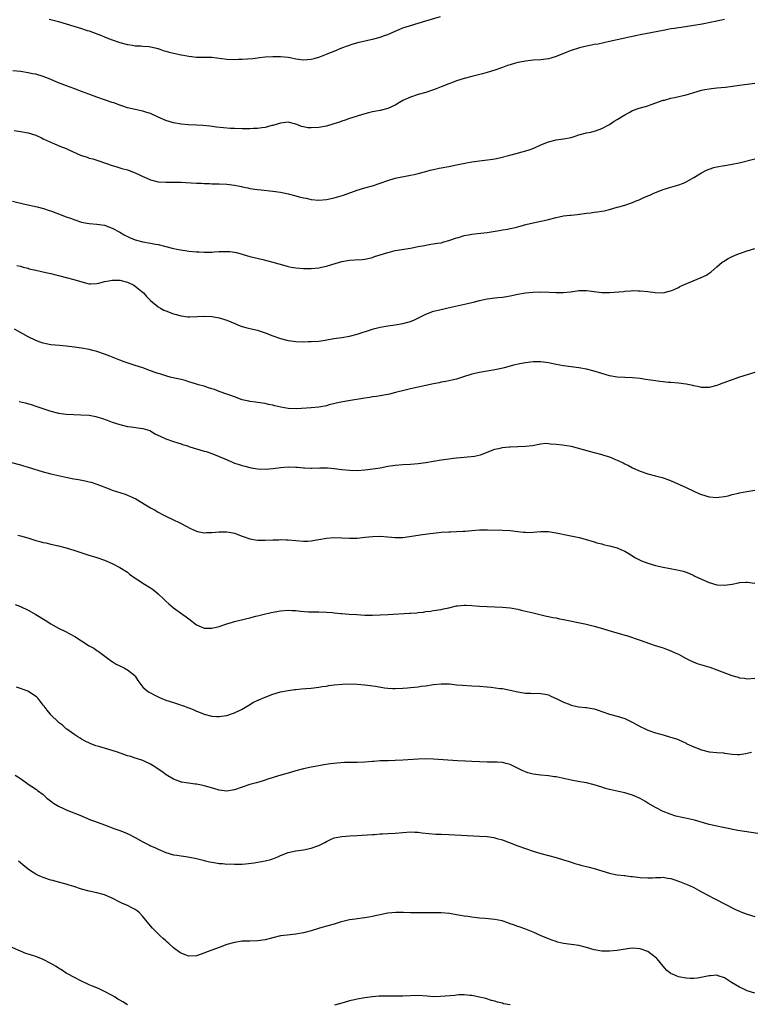
# Model space of a CAD drawing. Units: inches. Extents: x 2517000 to 2520000, y 1542000 to 1545000.
# Drawn here: x 2518843 to 2519034, y 1543003 to 1543260 of the extents above; entities that cross this region are included whole.
import ezdxf

# ---------------------------------------------------------------- set-up
doc = ezdxf.new("R2010")
doc.units = ezdxf.units.IN
doc.header["$MEASUREMENT"] = 0
doc.layers.add('LD25171542_10ft', color=253, linetype='Continuous')

msp = doc.modelspace()

# ---------------------------------------------------------------- linework, layer by layer
at = {"layer": 'LD25171542_10ft'}
for points, elevation in [([(2518850.51, 1543260.51), (2518853, 1543259.87), (2518855, 1543259.31), (2518859, 1543258.05), (2518860.43, 1543257.57), (2518861, 1543257.4), (2518862.09, 1543257), (2518862.77, 1543256.77), (2518863, 1543256.66), (2518864.21, 1543256.21), (2518865, 1543255.83), (2518865.61, 1543255.61), (2518867, 1543255.05), (2518869, 1543254.39), (2518871, 1543253.86), (2518872.32, 1543253.68), (2518873, 1543253.56), (2518874.47, 1543253.53), (2518875, 1543253.47), (2518876.66, 1543253.34), (2518877, 1543253.29), (2518878.26, 1543253), (2518878.85, 1543252.85), (2518879, 1543252.82), (2518880.34, 1543252.34), (2518881, 1543252.17), (2518881.89, 1543251.89), (2518883, 1543251.6), (2518885, 1543251.17), (2518885.15, 1543251.15), (2518887, 1543250.82), (2518889, 1543250.6), (2518891.43, 1543250.57), (2518893, 1543250.54), (2518897, 1543250.05), (2518899, 1543249.98), (2518899.97, 1543250.03), (2518901, 1543250.05), (2518903.75, 1543250.25), (2518905, 1543250.43), (2518905.54, 1543250.46), (2518907, 1543250.62), (2518909, 1543250.73), (2518911, 1543250.76), (2518913, 1543250.56), (2518913.54, 1543250.46), (2518915, 1543250.15), (2518917, 1543249.9), (2518918.03, 1543249.97), (2518919, 1543250.08), (2518919.76, 1543250.24), (2518921.31, 1543250.69), (2518923, 1543251.34), (2518923.61, 1543251.61), (2518925, 1543252.15), (2518927.06, 1543253), (2518928.47, 1543253.53), (2518929.96, 1543254.04), (2518931.53, 1543254.47), (2518935.35, 1543255.35), (2518937, 1543255.81), (2518938.21, 1543256.21), (2518939, 1543256.49), (2518941, 1543257.33), (2518942.16, 1543257.84), (2518943, 1543258.18), (2518943.6, 1543258.4), (2518945, 1543258.86), (2518949, 1543260.03), (2518952.79, 1543261.21)], 7080), ([(2519027, 1543260.39), (2519026.22, 1543260.22), (2519025, 1543260), (2519023.69, 1543259.69), (2519021.19, 1543259.19), (2519019, 1543258.83), (2519015.69, 1543258.31), (2519015, 1543258.23), (2519013.95, 1543258.05), (2519013, 1543257.92), (2519012.23, 1543257.77), (2519011, 1543257.56), (2519005, 1543256.38), (2519004.2, 1543256.2), (2519003, 1543255.98), (2519001.67, 1543255.67), (2519001, 1543255.55), (2518999, 1543255.11), (2518997, 1543254.65), (2518994, 1543254), (2518993, 1543253.83), (2518992.31, 1543253.69), (2518991, 1543253.44), (2518989.14, 1543253), (2518987, 1543252.28), (2518983.66, 1543251), (2518983, 1543250.73), (2518981.67, 1543250.33), (2518981, 1543250.14), (2518979, 1543249.89), (2518977, 1543249.76), (2518976.34, 1543249.66), (2518975, 1543249.53), (2518974.58, 1543249.42), (2518973, 1543249.15), (2518972.45, 1543249), (2518971, 1543248.57), (2518970.35, 1543248.35), (2518969, 1543247.85), (2518967, 1543247.15), (2518965, 1543246.53), (2518963.8, 1543246.2), (2518961, 1543245.54), (2518958.98, 1543244.98), (2518957, 1543244.34), (2518955.95, 1543243.95), (2518955, 1543243.59), (2518953, 1543242.77), (2518951.69, 1543242.31), (2518951, 1543241.99), (2518950.22, 1543241.78), (2518949, 1543241.33), (2518947, 1543240.78), (2518945, 1543240.14), (2518943, 1543239.23), (2518942.56, 1543239), (2518941, 1543238.06), (2518939, 1543237.13), (2518937, 1543236.62), (2518935, 1543236.25), (2518934.03, 1543236.03), (2518933, 1543235.77), (2518931.25, 1543235.25), (2518929.4, 1543234.6), (2518929, 1543234.51), (2518927.9, 1543234.1), (2518927, 1543233.83), (2518926.4, 1543233.6), (2518924.89, 1543233.11), (2518923, 1543232.54), (2518922.46, 1543232.46), (2518921, 1543232.15), (2518919, 1543232.07), (2518918.12, 1543232.12), (2518917, 1543232.38), (2518916.46, 1543232.46), (2518915.26, 1543233), (2518915, 1543233.1), (2518913, 1543233.55), (2518911, 1543233.36), (2518909, 1543232.75), (2518908.69, 1543232.69), (2518907, 1543232.21), (2518906.13, 1543232.13), (2518905, 1543231.93), (2518903.93, 1543231.93), (2518903, 1543231.86), (2518901.88, 1543231.88), (2518901, 1543231.87), (2518899, 1543231.92), (2518897.96, 1543231.96), (2518896.06, 1543232.06), (2518894.25, 1543232.25), (2518892.5, 1543232.5), (2518890.71, 1543232.71), (2518889, 1543232.81), (2518886.89, 1543232.89), (2518885, 1543233.06), (2518883, 1543233.44), (2518881, 1543234.05), (2518879, 1543234.92), (2518877, 1543235.82), (2518876.09, 1543236.09), (2518875, 1543236.47), (2518874.54, 1543236.54), (2518873, 1543236.85), (2518871, 1543237.3), (2518869.78, 1543237.78), (2518869, 1543238.02), (2518867.41, 1543238.59), (2518867, 1543238.76), (2518863, 1543240.09), (2518862.33, 1543240.33), (2518860.87, 1543240.87), (2518859, 1543241.6), (2518857, 1543242.34), (2518855.03, 1543243.03), (2518853, 1543243.83), (2518850.37, 1543245), (2518849, 1543245.53), (2518847, 1543246.08), (2518846.2, 1543246.2), (2518845, 1543246.48), (2518843, 1543246.79), (2518841, 1543247.01)], 7090), ([(2518841.39, 1543231.39), (2518843, 1543231.14), (2518845, 1543230.78), (2518847, 1543230.19), (2518848.53, 1543229.47), (2518849, 1543229.26), (2518850.49, 1543228.49), (2518851.9, 1543227.9), (2518853.35, 1543227.35), (2518855, 1543226.66), (2518855.65, 1543226.35), (2518858.68, 1543225), (2518859, 1543224.87), (2518860.42, 1543224.42), (2518861, 1543224.22), (2518861.95, 1543223.96), (2518863.47, 1543223.47), (2518867, 1543222.28), (2518867.98, 1543222.02), (2518869.51, 1543221.51), (2518871, 1543221.12), (2518872.54, 1543220.54), (2518873, 1543220.34), (2518873.94, 1543219.94), (2518875, 1543219.38), (2518875.28, 1543219.28), (2518877, 1543218.52), (2518879, 1543218.01), (2518881, 1543217.89), (2518882.1, 1543217.89), (2518883, 1543217.95), (2518884.13, 1543217.87), (2518885, 1543217.9), (2518886.22, 1543217.78), (2518889, 1543217.65), (2518890.37, 1543217.63), (2518891, 1543217.59), (2518892.45, 1543217.55), (2518893, 1543217.5), (2518894.53, 1543217.47), (2518895, 1543217.43), (2518897, 1543217.37), (2518899, 1543217.15), (2518900.79, 1543216.79), (2518901, 1543216.73), (2518902.43, 1543216.43), (2518903, 1543216.28), (2518905, 1543215.99), (2518905.92, 1543215.92), (2518909, 1543215.6), (2518911, 1543215.27), (2518913, 1543214.85), (2518915, 1543214.37), (2518915.88, 1543214.12), (2518917, 1543213.84), (2518917.71, 1543213.71), (2518919, 1543213.39), (2518921, 1543213.21), (2518923, 1543213.4), (2518925, 1543213.82), (2518927.45, 1543214.55), (2518931, 1543215.81), (2518933, 1543216.41), (2518935, 1543216.94), (2518937, 1543217.62), (2518939, 1543218.36), (2518941, 1543218.93), (2518945, 1543219.7), (2518945.93, 1543219.93), (2518947, 1543220.15), (2518948.59, 1543220.59), (2518949, 1543220.69), (2518950.15, 1543221), (2518951, 1543221.25), (2518952.45, 1543221.55), (2518953, 1543221.68), (2518955, 1543222.02), (2518957, 1543222.4), (2518959.13, 1543222.87), (2518961, 1543223.23), (2518963, 1543223.5), (2518965.83, 1543223.83), (2518967, 1543224.02), (2518968.26, 1543224.26), (2518970.96, 1543224.96), (2518972.58, 1543225.42), (2518974.19, 1543225.81), (2518975.74, 1543226.26), (2518977.18, 1543226.82), (2518979, 1543227.67), (2518981, 1543228.48), (2518983, 1543228.94), (2518985, 1543229.19), (2518987, 1543229.61), (2518988.04, 1543229.96), (2518989, 1543230.25), (2518991, 1543230.79), (2518992.13, 1543231), (2518993, 1543231.21), (2518993.34, 1543231.34), (2518995, 1543231.89), (2518997, 1543232.98), (2518998.2, 1543233.8), (2518999, 1543234.25), (2518999.44, 1543234.56), (2519000.14, 1543235), (2519001, 1543235.51), (2519002.12, 1543236.12), (2519003, 1543236.62), (2519004.75, 1543237.25), (2519007, 1543237.88), (2519007.84, 1543238.16), (2519011, 1543239.29), (2519011.36, 1543239.36), (2519013, 1543239.81), (2519014.01, 1543240.01), (2519017, 1543240.74), (2519017.91, 1543241), (2519019, 1543241.37), (2519021, 1543241.97), (2519021.86, 1543242.14), (2519023, 1543242.31), (2519023.61, 1543242.39), (2519025, 1543242.51), (2519027.26, 1543242.74), (2519031, 1543243.26), (2519033, 1543243.51), (2519035, 1543243.79)], 7100), ([(2518840.95, 1543212.95), (2518844.18, 1543212.18), (2518847.43, 1543211.43), (2518849.01, 1543211.01), (2518850.55, 1543210.55), (2518851, 1543210.4), (2518851.98, 1543210.02), (2518853, 1543209.67), (2518855, 1543208.89), (2518856.38, 1543208.38), (2518857, 1543208.12), (2518859, 1543207.44), (2518859.37, 1543207.37), (2518861, 1543207.1), (2518863, 1543206.98), (2518865, 1543206.64), (2518867, 1543205.87), (2518869, 1543204.84), (2518870.16, 1543204.16), (2518871.48, 1543203.48), (2518873, 1543202.84), (2518875, 1543202.33), (2518877, 1543201.98), (2518878.29, 1543201.71), (2518879, 1543201.59), (2518881, 1543201.1), (2518882.65, 1543200.65), (2518884.29, 1543200.29), (2518886.03, 1543200.03), (2518887, 1543199.91), (2518889, 1543199.74), (2518889.72, 1543199.72), (2518891, 1543199.64), (2518893, 1543199.64), (2518893.67, 1543199.67), (2518895, 1543199.76), (2518897, 1543199.84), (2518897.78, 1543199.78), (2518899, 1543199.61), (2518899.51, 1543199.51), (2518903, 1543198.47), (2518906.33, 1543197.67), (2518908.99, 1543197.01), (2518910.58, 1543196.58), (2518912.13, 1543196.13), (2518913, 1543195.91), (2518913.74, 1543195.74), (2518915, 1543195.51), (2518917, 1543195.32), (2518919, 1543195.33), (2518921, 1543195.52), (2518921.68, 1543195.68), (2518923, 1543195.94), (2518924.4, 1543196.4), (2518927, 1543197.2), (2518929, 1543197.52), (2518930.42, 1543197.58), (2518932.3, 1543197.7), (2518933, 1543197.77), (2518935, 1543198.26), (2518935.53, 1543198.47), (2518937.04, 1543198.96), (2518939, 1543199.57), (2518939.71, 1543199.71), (2518941, 1543200.02), (2518945, 1543200.7), (2518947, 1543201.11), (2518948.61, 1543201.39), (2518949, 1543201.49), (2518950.32, 1543201.68), (2518952.04, 1543201.96), (2518953, 1543202.09), (2518953.7, 1543202.3), (2518955, 1543202.63), (2518955.26, 1543202.74), (2518957, 1543203.38), (2518957.49, 1543203.49), (2518959, 1543203.97), (2518960.13, 1543204.13), (2518961, 1543204.3), (2518962.47, 1543204.47), (2518965, 1543204.8), (2518968.63, 1543205.37), (2518969, 1543205.46), (2518970.35, 1543205.65), (2518971, 1543205.82), (2518972, 1543206), (2518973, 1543206.26), (2518975.13, 1543206.87), (2518977, 1543207.32), (2518979, 1543207.68), (2518979.87, 1543207.87), (2518981, 1543208.13), (2518983, 1543208.68), (2518985, 1543209.09), (2518986.73, 1543209.27), (2518987, 1543209.31), (2518988.55, 1543209.45), (2518991, 1543209.8), (2518992.07, 1543209.93), (2518993, 1543210.08), (2518993.85, 1543210.15), (2518995, 1543210.34), (2518995.59, 1543210.41), (2518997, 1543210.74), (2518999, 1543211.34), (2518999.45, 1543211.45), (2519001, 1543211.94), (2519003, 1543212.62), (2519003.91, 1543213), (2519004.7, 1543213.3), (2519005.8, 1543213.8), (2519007, 1543214.3), (2519007.51, 1543214.49), (2519008.56, 1543215), (2519009, 1543215.19), (2519011, 1543215.96), (2519012.43, 1543216.43), (2519014.88, 1543217.12), (2519016.34, 1543217.66), (2519017, 1543217.97), (2519019, 1543219.1), (2519021, 1543220.32), (2519022.33, 1543221), (2519023, 1543221.3), (2519024.29, 1543221.71), (2519025, 1543221.9), (2519027, 1543222.28), (2519027.63, 1543222.37), (2519029, 1543222.63), (2519030.88, 1543223), (2519035, 1543223.96)], 7110), ([(2518842.1, 1543196.1), (2518843, 1543195.96), (2518843.72, 1543195.72), (2518845, 1543195.41), (2518845.31, 1543195.31), (2518847, 1543194.89), (2518849.68, 1543194.32), (2518851, 1543194.02), (2518852.3, 1543193.7), (2518853, 1543193.5), (2518857, 1543192.47), (2518859.66, 1543191.66), (2518861, 1543191.35), (2518861.32, 1543191.32), (2518863, 1543191.41), (2518863.49, 1543191.49), (2518865, 1543191.93), (2518866.13, 1543192.13), (2518867, 1543192.35), (2518869, 1543192.34), (2518871, 1543191.78), (2518872.65, 1543191), (2518873, 1543190.76), (2518875.15, 1543189), (2518876, 1543188), (2518877, 1543187.02), (2518879, 1543185.38), (2518879.63, 1543185), (2518880.51, 1543184.51), (2518881, 1543184.26), (2518883, 1543183.48), (2518883.4, 1543183.4), (2518885, 1543182.95), (2518886.77, 1543182.77), (2518887, 1543182.73), (2518887.27, 1543182.73), (2518889.2, 1543182.8), (2518891, 1543182.92), (2518893, 1543182.84), (2518894.56, 1543182.56), (2518895, 1543182.47), (2518897, 1543181.83), (2518899.02, 1543181), (2518900.41, 1543180.41), (2518901, 1543180.19), (2518901.93, 1543179.93), (2518903, 1543179.66), (2518905, 1543179.22), (2518905.71, 1543179), (2518907, 1543178.57), (2518909, 1543177.75), (2518911, 1543177.04), (2518912.64, 1543176.64), (2518913, 1543176.57), (2518914.39, 1543176.39), (2518915, 1543176.33), (2518917, 1543176.24), (2518918.25, 1543176.25), (2518919, 1543176.25), (2518921, 1543176.4), (2518922.66, 1543176.66), (2518924.95, 1543177.05), (2518927, 1543177.32), (2518929, 1543177.64), (2518931, 1543178.18), (2518935, 1543179.5), (2518935.65, 1543179.65), (2518937, 1543179.99), (2518939, 1543180.35), (2518941, 1543180.65), (2518943, 1543180.99), (2518944.58, 1543181.42), (2518945, 1543181.55), (2518946.03, 1543181.97), (2518947.39, 1543182.61), (2518948.09, 1543183), (2518949, 1543183.45), (2518951, 1543184.19), (2518952.6, 1543184.6), (2518954.38, 1543185), (2518959.83, 1543186.17), (2518961, 1543186.46), (2518961.45, 1543186.55), (2518963, 1543186.99), (2518965, 1543187.46), (2518967, 1543187.71), (2518967.79, 1543187.79), (2518969, 1543187.87), (2518970.07, 1543188.07), (2518971, 1543188.21), (2518973, 1543188.69), (2518975, 1543189.04), (2518977, 1543189.2), (2518979, 1543189.26), (2518981.2, 1543189.2), (2518983, 1543189.1), (2518985, 1543189.09), (2518986.76, 1543189.24), (2518988.51, 1543189.49), (2518989, 1543189.58), (2518991, 1543189.65), (2518995, 1543189.13), (2518997, 1543189.11), (2519000.61, 1543189.39), (2519001, 1543189.45), (2519002.49, 1543189.51), (2519003, 1543189.57), (2519004.45, 1543189.55), (2519005, 1543189.56), (2519007, 1543189.39), (2519008.88, 1543189.12), (2519011, 1543188.98), (2519012.6, 1543189.4), (2519013, 1543189.49), (2519013.84, 1543189.84), (2519015, 1543190.43), (2519015.36, 1543190.64), (2519016.16, 1543191), (2519020.95, 1543193), (2519022.36, 1543193.65), (2519023, 1543194.15), (2519023.53, 1543194.47), (2519025, 1543195.77), (2519026.46, 1543197), (2519026.78, 1543197.22), (2519028.01, 1543197.98), (2519029, 1543198.46), (2519030.23, 1543199), (2519031, 1543199.31), (2519033, 1543200.01), (2519035, 1543200.62)], 7120), ([(2519035, 1543168.22), (2519033, 1543167.57), (2519030.96, 1543166.96), (2519026.6, 1543165.4), (2519025.51, 1543165), (2519025, 1543164.79), (2519023, 1543164.23), (2519022.31, 1543164.31), (2519021, 1543164.28), (2519020.45, 1543164.45), (2519019, 1543164.71), (2519018.77, 1543164.77), (2519017, 1543165.13), (2519015, 1543165.39), (2519013, 1543165.54), (2519012.39, 1543165.61), (2519011, 1543165.73), (2519010.14, 1543165.86), (2519009, 1543165.99), (2519006.4, 1543166.4), (2519005, 1543166.61), (2519003, 1543166.83), (2518998.97, 1543166.97), (2518997, 1543167.29), (2518993, 1543168.55), (2518991, 1543169.03), (2518989, 1543169.37), (2518985, 1543169.95), (2518983, 1543170.31), (2518981, 1543170.71), (2518979, 1543170.98), (2518977, 1543170.96), (2518975, 1543170.71), (2518973.56, 1543170.44), (2518971.9, 1543170.1), (2518971, 1543169.84), (2518969.41, 1543169.41), (2518968.73, 1543169.27), (2518967, 1543168.89), (2518965, 1543168.52), (2518964.44, 1543168.44), (2518963, 1543168.16), (2518961, 1543167.72), (2518958.58, 1543167), (2518957, 1543166.48), (2518955.81, 1543166.19), (2518954.16, 1543165.84), (2518953, 1543165.67), (2518952.47, 1543165.53), (2518951, 1543165.23), (2518949, 1543164.75), (2518947, 1543164.33), (2518945, 1543163.92), (2518943.6, 1543163.6), (2518941.06, 1543162.94), (2518939.45, 1543162.55), (2518939, 1543162.45), (2518937, 1543162.11), (2518936.04, 1543161.96), (2518935, 1543161.79), (2518934.31, 1543161.69), (2518933, 1543161.45), (2518928.79, 1543160.79), (2518926.31, 1543160.31), (2518923.7, 1543159.7), (2518923, 1543159.52), (2518921, 1543159.17), (2518919.02, 1543158.98), (2518915.26, 1543158.74), (2518913, 1543158.79), (2518911.11, 1543159.11), (2518909.49, 1543159.49), (2518909, 1543159.65), (2518907.86, 1543159.86), (2518907, 1543160.06), (2518905, 1543160.32), (2518904.42, 1543160.42), (2518903, 1543160.61), (2518902.69, 1543160.69), (2518901, 1543161.07), (2518899, 1543161.81), (2518897.73, 1543162.27), (2518897, 1543162.57), (2518895.18, 1543163.18), (2518895, 1543163.22), (2518893.72, 1543163.72), (2518893, 1543163.93), (2518892.21, 1543164.21), (2518891, 1543164.61), (2518889.6, 1543165), (2518888.73, 1543165.27), (2518887, 1543165.77), (2518886.06, 1543166.06), (2518885, 1543166.33), (2518883.28, 1543166.72), (2518882.16, 1543167), (2518881.26, 1543167.26), (2518881, 1543167.3), (2518879.74, 1543167.74), (2518879, 1543167.94), (2518878.23, 1543168.23), (2518877, 1543168.65), (2518875, 1543169.37), (2518873, 1543170.05), (2518870.12, 1543171), (2518869, 1543171.42), (2518866.42, 1543172.42), (2518865, 1543172.98), (2518863, 1543173.69), (2518861.97, 1543173.97), (2518861, 1543174.18), (2518859, 1543174.56), (2518857.16, 1543174.84), (2518855, 1543175.09), (2518853.23, 1543175.23), (2518851, 1543175.44), (2518849.72, 1543175.72), (2518849, 1543175.84), (2518848.14, 1543176.14), (2518847, 1543176.51), (2518845, 1543177.47), (2518841.5, 1543179.5)], 7130), ([(2518842.65, 1543160.65), (2518844.23, 1543160.23), (2518845.79, 1543159.79), (2518847, 1543159.41), (2518847.32, 1543159.32), (2518849.35, 1543158.65), (2518851, 1543158.13), (2518853, 1543157.6), (2518855, 1543157.27), (2518857, 1543157.18), (2518858.83, 1543157.17), (2518861.01, 1543157.01), (2518862.69, 1543156.69), (2518863, 1543156.61), (2518864.24, 1543156.24), (2518865.72, 1543155.72), (2518867, 1543155.25), (2518869, 1543154.59), (2518871, 1543154.12), (2518871.99, 1543154.01), (2518874.31, 1543153.69), (2518875, 1543153.58), (2518876.8, 1543153), (2518877, 1543152.92), (2518878.18, 1543152.18), (2518879.52, 1543151.52), (2518881, 1543150.89), (2518883, 1543150.17), (2518884.18, 1543149.82), (2518885, 1543149.52), (2518885.36, 1543149.36), (2518886.64, 1543149), (2518886.91, 1543148.91), (2518887, 1543148.9), (2518888.41, 1543148.41), (2518889, 1543148.29), (2518891, 1543147.68), (2518891.54, 1543147.54), (2518893.03, 1543147.03), (2518895, 1543146.25), (2518896.4, 1543145.6), (2518897.82, 1543145), (2518898.66, 1543144.66), (2518899, 1543144.5), (2518900.18, 1543144.18), (2518901, 1543143.87), (2518901.71, 1543143.71), (2518903.29, 1543143.29), (2518905, 1543143), (2518907, 1543142.91), (2518909.1, 1543143.1), (2518911, 1543143.36), (2518913, 1543143.51), (2518915, 1543143.46), (2518915.44, 1543143.44), (2518917, 1543143.29), (2518917.29, 1543143.29), (2518919, 1543143.19), (2518919.21, 1543143.21), (2518921.26, 1543143.26), (2518923.25, 1543143.25), (2518925, 1543143.11), (2518927, 1543142.89), (2518929, 1543142.69), (2518931, 1543142.61), (2518933, 1543142.73), (2518935.11, 1543143), (2518937, 1543143.31), (2518939, 1543143.68), (2518941, 1543144), (2518943, 1543144.16), (2518945, 1543144.24), (2518947, 1543144.38), (2518949, 1543144.64), (2518953, 1543145.35), (2518954.42, 1543145.58), (2518956.17, 1543145.83), (2518957, 1543145.9), (2518957.99, 1543146.01), (2518959, 1543146.06), (2518959.87, 1543146.13), (2518961.67, 1543146.33), (2518963.29, 1543146.71), (2518967, 1543148.13), (2518968.42, 1543148.42), (2518969, 1543148.58), (2518970.74, 1543148.74), (2518971, 1543148.78), (2518975, 1543148.93), (2518976.85, 1543149.15), (2518978.51, 1543149.49), (2518979, 1543149.58), (2518980.3, 1543149.7), (2518981, 1543149.66), (2518981.56, 1543149.56), (2518983, 1543149.5), (2518984.67, 1543149.33), (2518987, 1543148.95), (2518988.55, 1543148.55), (2518991.63, 1543147.63), (2518993, 1543147.25), (2518995, 1543146.74), (2518995.39, 1543146.61), (2518997, 1543146.12), (2518998.54, 1543145.46), (2518999, 1543145.28), (2519000.56, 1543144.56), (2519001, 1543144.32), (2519001.92, 1543143.92), (2519003, 1543143.32), (2519005, 1543142.43), (2519007, 1543141.73), (2519009, 1543141.17), (2519010.73, 1543140.73), (2519011, 1543140.63), (2519012.26, 1543140.26), (2519013.67, 1543139.67), (2519017, 1543138.12), (2519019, 1543137.16), (2519020.51, 1543136.51), (2519021, 1543136.28), (2519023, 1543135.67), (2519025, 1543135.51), (2519025.58, 1543135.58), (2519027, 1543135.78), (2519028.01, 1543136.01), (2519029, 1543136.28), (2519030.68, 1543136.68), (2519031, 1543136.77), (2519032.87, 1543137.13), (2519035, 1543137.47)], 7140), ([(2518840.67, 1543144.67), (2518843, 1543144.03), (2518843.79, 1543143.79), (2518845, 1543143.45), (2518849, 1543142.24), (2518851, 1543141.72), (2518854.84, 1543140.84), (2518857, 1543140.41), (2518858.23, 1543140.23), (2518859.91, 1543139.91), (2518861, 1543139.67), (2518861.52, 1543139.52), (2518863, 1543139.04), (2518866.23, 1543137.77), (2518867, 1543137.48), (2518870.4, 1543136.4), (2518871, 1543136.17), (2518871.82, 1543135.82), (2518873.16, 1543135.16), (2518877, 1543132.86), (2518878.21, 1543132.21), (2518879, 1543131.72), (2518880.36, 1543131), (2518881, 1543130.63), (2518883, 1543129.67), (2518884.53, 1543129), (2518885, 1543128.77), (2518886.14, 1543128.14), (2518887.46, 1543127.46), (2518889, 1543126.72), (2518889.31, 1543126.69), (2518891, 1543126.33), (2518891.62, 1543126.38), (2518893, 1543126.38), (2518895, 1543126.55), (2518895.45, 1543126.55), (2518897, 1543126.59), (2518897.53, 1543126.47), (2518899, 1543126.2), (2518901, 1543125.42), (2518903, 1543124.71), (2518904.49, 1543124.49), (2518905, 1543124.4), (2518906.42, 1543124.42), (2518907, 1543124.41), (2518909, 1543124.5), (2518910.52, 1543124.52), (2518911, 1543124.54), (2518912.49, 1543124.49), (2518913, 1543124.5), (2518915, 1543124.33), (2518917, 1543124.12), (2518918.13, 1543124.13), (2518919, 1543124.19), (2518920.44, 1543124.44), (2518921, 1543124.57), (2518923, 1543124.95), (2518925, 1543125.07), (2518929, 1543124.91), (2518931, 1543124.95), (2518933.14, 1543125.14), (2518935, 1543125.37), (2518937, 1543125.47), (2518939, 1543125.29), (2518941, 1543125.05), (2518943, 1543125.08), (2518944.67, 1543125.33), (2518946.39, 1543125.61), (2518948.12, 1543125.88), (2518950.12, 1543126.12), (2518951.66, 1543126.34), (2518953, 1543126.49), (2518955, 1543126.59), (2518955.41, 1543126.59), (2518957, 1543126.64), (2518958.77, 1543126.77), (2518959.22, 1543126.78), (2518961, 1543126.94), (2518963, 1543127.05), (2518965.06, 1543127.06), (2518969.03, 1543127.03), (2518971, 1543126.92), (2518973, 1543126.67), (2518974.52, 1543126.52), (2518975, 1543126.45), (2518975.58, 1543126.42), (2518977, 1543126.44), (2518979, 1543126.62), (2518979.37, 1543126.63), (2518981, 1543126.62), (2518982.4, 1543126.4), (2518983, 1543126.32), (2518986.41, 1543125.59), (2518989.05, 1543125.05), (2518990.63, 1543124.63), (2518993, 1543123.94), (2518993.71, 1543123.71), (2518995, 1543123.39), (2518995.29, 1543123.29), (2518997, 1543122.9), (2518999, 1543122.37), (2519000.11, 1543121.89), (2519001, 1543121.54), (2519001.89, 1543121), (2519002.55, 1543120.55), (2519003.78, 1543119.78), (2519005, 1543119.14), (2519005.33, 1543119), (2519007, 1543118.4), (2519009, 1543117.81), (2519011, 1543117.33), (2519014.65, 1543116.65), (2519016.25, 1543116.25), (2519017, 1543116.01), (2519017.73, 1543115.73), (2519019, 1543115.16), (2519019.3, 1543115), (2519021, 1543114.19), (2519023, 1543113.3), (2519025, 1543112.75), (2519027, 1543112.63), (2519029, 1543112.91), (2519030.73, 1543113.27), (2519031, 1543113.3), (2519032.62, 1543113.38), (2519033, 1543113.38), (2519035, 1543113.14)], 7150), ([(2518842.34, 1543125.66), (2518843, 1543125.53), (2518844.99, 1543124.99), (2518846.52, 1543124.52), (2518847, 1543124.34), (2518848.08, 1543124.08), (2518849, 1543123.79), (2518849.67, 1543123.67), (2518851, 1543123.35), (2518853, 1543122.94), (2518855, 1543122.43), (2518857, 1543121.79), (2518860.59, 1543120.59), (2518863, 1543119.83), (2518865, 1543119.13), (2518867, 1543118.27), (2518869, 1543117.28), (2518871, 1543116.02), (2518871.53, 1543115.53), (2518873, 1543114.48), (2518874.42, 1543113.58), (2518875, 1543113.18), (2518877, 1543111.95), (2518877.57, 1543111.57), (2518878.3, 1543111), (2518879, 1543110.4), (2518880.48, 1543109), (2518881, 1543108.49), (2518881.78, 1543107.78), (2518883, 1543106.75), (2518885.5, 1543105), (2518886.34, 1543104.34), (2518887, 1543103.87), (2518889, 1543102.29), (2518890.22, 1543101.78), (2518891, 1543101.41), (2518892.62, 1543101.38), (2518893, 1543101.36), (2518895, 1543101.87), (2518897, 1543102.56), (2518898.45, 1543103), (2518899, 1543103.15), (2518901.83, 1543103.83), (2518903, 1543104.14), (2518904.52, 1543104.52), (2518905, 1543104.66), (2518906.4, 1543105), (2518908.53, 1543105.47), (2518911, 1543105.97), (2518913, 1543106.14), (2518913.95, 1543106.05), (2518915, 1543106), (2518916.18, 1543105.82), (2518918.33, 1543105.67), (2518919, 1543105.69), (2518920.32, 1543105.68), (2518921, 1543105.71), (2518923, 1543105.61), (2518924.54, 1543105.47), (2518925, 1543105.41), (2518926.73, 1543105.27), (2518927, 1543105.24), (2518928.9, 1543105.1), (2518930.93, 1543104.93), (2518933, 1543104.83), (2518935, 1543104.83), (2518937, 1543104.88), (2518939, 1543104.98), (2518944.7, 1543105.3), (2518945, 1543105.33), (2518946.58, 1543105.42), (2518947, 1543105.48), (2518948.4, 1543105.6), (2518949, 1543105.72), (2518950.16, 1543105.84), (2518951, 1543106), (2518953, 1543106.29), (2518953.58, 1543106.42), (2518955, 1543106.7), (2518957, 1543107.22), (2518957.23, 1543107.23), (2518959, 1543107.45), (2518959.4, 1543107.4), (2518961, 1543107.3), (2518963, 1543107.11), (2518965, 1543107.04), (2518967, 1543107), (2518969, 1543106.93), (2518971, 1543106.74), (2518973, 1543106.37), (2518973.86, 1543106.14), (2518977, 1543105.38), (2518980.54, 1543104.54), (2518981, 1543104.46), (2518982.18, 1543104.18), (2518983, 1543104.07), (2518983.87, 1543103.87), (2518985, 1543103.7), (2518990.57, 1543102.57), (2518993, 1543101.95), (2518994.5, 1543101.5), (2518998.32, 1543100.32), (2518999.89, 1543099.89), (2519001, 1543099.56), (2519001.45, 1543099.45), (2519005, 1543098.27), (2519008.67, 1543097), (2519010.41, 1543096.41), (2519011, 1543096.24), (2519011.88, 1543095.88), (2519013, 1543095.51), (2519013.34, 1543095.34), (2519014.17, 1543095), (2519015, 1543094.62), (2519017, 1543093.52), (2519018.04, 1543093), (2519018.67, 1543092.67), (2519019, 1543092.53), (2519020.12, 1543092.12), (2519023.18, 1543091.18), (2519025, 1543090.53), (2519028.95, 1543089.05), (2519030.59, 1543088.59), (2519031, 1543088.44), (2519032.3, 1543088.3), (2519033, 1543088.2), (2519035, 1543088.38)], 7160), ([(2518841.61, 1543107.61), (2518843.04, 1543107.04), (2518845, 1543106.13), (2518847, 1543104.99), (2518849.46, 1543103.46), (2518851, 1543102.53), (2518853, 1543101.42), (2518854.6, 1543100.6), (2518855.95, 1543099.95), (2518857.24, 1543099.24), (2518859, 1543098.13), (2518861, 1543096.83), (2518862.16, 1543096.16), (2518863, 1543095.6), (2518863.37, 1543095.37), (2518866.81, 1543092.81), (2518867, 1543092.71), (2518868.02, 1543092.02), (2518869, 1543091.59), (2518869.35, 1543091.35), (2518870.09, 1543091), (2518870.66, 1543090.66), (2518871, 1543090.5), (2518872.9, 1543089), (2518873, 1543088.87), (2518873.7, 1543087.7), (2518874.26, 1543087), (2518875, 1543086.03), (2518876.18, 1543085), (2518876.66, 1543084.66), (2518877, 1543084.49), (2518877.96, 1543083.96), (2518879.33, 1543083.33), (2518881, 1543082.62), (2518883, 1543081.95), (2518884.55, 1543081.45), (2518885, 1543081.33), (2518885.92, 1543081), (2518886.71, 1543080.71), (2518887, 1543080.58), (2518888.15, 1543080.15), (2518889, 1543079.76), (2518889.56, 1543079.56), (2518891, 1543078.98), (2518893, 1543078.45), (2518894.33, 1543078.33), (2518895, 1543078.33), (2518895.56, 1543078.44), (2518897, 1543078.63), (2518898.22, 1543079), (2518899, 1543079.27), (2518901, 1543080.27), (2518902.27, 1543081), (2518902.7, 1543081.3), (2518903.96, 1543082.04), (2518905.3, 1543082.7), (2518907, 1543083.39), (2518909, 1543084.15), (2518911, 1543084.75), (2518913, 1543085.15), (2518914.65, 1543085.35), (2518915, 1543085.41), (2518916.47, 1543085.53), (2518917.64, 1543085.64), (2518919, 1543085.74), (2518921, 1543085.97), (2518921.86, 1543086.14), (2518923, 1543086.29), (2518923.58, 1543086.41), (2518925, 1543086.58), (2518927.2, 1543086.8), (2518929, 1543086.88), (2518931, 1543086.8), (2518933, 1543086.59), (2518935.79, 1543086.21), (2518938.14, 1543085.86), (2518939, 1543085.76), (2518940.35, 1543085.65), (2518941, 1543085.63), (2518943, 1543085.72), (2518944.15, 1543085.85), (2518945, 1543085.91), (2518945.98, 1543086.02), (2518947, 1543086.09), (2518947.79, 1543086.21), (2518949, 1543086.34), (2518951, 1543086.68), (2518953, 1543086.9), (2518953.1, 1543086.9), (2518955.18, 1543086.82), (2518957, 1543086.63), (2518958.5, 1543086.5), (2518961, 1543086.35), (2518963, 1543086.26), (2518965, 1543086.11), (2518966.01, 1543086.01), (2518968.32, 1543085.68), (2518969, 1543085.6), (2518971, 1543085.25), (2518973, 1543084.79), (2518974.52, 1543084.52), (2518975, 1543084.45), (2518976.39, 1543084.39), (2518977, 1543084.34), (2518978.4, 1543084.4), (2518980.19, 1543084.19), (2518981, 1543083.97), (2518981.64, 1543083.64), (2518983, 1543083.06), (2518985, 1543082.06), (2518986.47, 1543081.53), (2518987, 1543081.31), (2518988.89, 1543080.89), (2518990.67, 1543080.67), (2518991, 1543080.64), (2518992.42, 1543080.42), (2518993, 1543080.31), (2518994.02, 1543080.02), (2518995, 1543079.67), (2518997, 1543078.92), (2518999, 1543078.38), (2519001, 1543077.79), (2519002.89, 1543076.89), (2519004.18, 1543076.18), (2519005, 1543075.71), (2519006.46, 1543075), (2519007, 1543074.76), (2519009, 1543074.07), (2519011, 1543073.5), (2519012.96, 1543072.96), (2519014.46, 1543072.46), (2519015.87, 1543071.87), (2519017, 1543071.32), (2519017.23, 1543071.23), (2519019, 1543070.4), (2519021, 1543069.66), (2519023, 1543069.14), (2519025, 1543068.91), (2519026.81, 1543068.81), (2519027, 1543068.78), (2519029, 1543068.52), (2519030.39, 1543068.39), (2519031, 1543068.43), (2519032.65, 1543068.65), (2519033, 1543068.75), (2519034.11, 1543069)], 7170), ([(2519035.79, 1543047.79), (2519032.25, 1543048.25), (2519030.52, 1543048.52), (2519026.65, 1543049.35), (2519025, 1543049.67), (2519023, 1543050.12), (2519019.2, 1543051.21), (2519017.59, 1543051.59), (2519015.94, 1543051.94), (2519014.32, 1543052.32), (2519012.8, 1543052.8), (2519011, 1543053.53), (2519009, 1543054.55), (2519007, 1543055.72), (2519006.18, 1543056.18), (2519005, 1543056.87), (2519003, 1543057.76), (2519001, 1543058.35), (2518999.3, 1543058.7), (2518997, 1543059.23), (2518995.65, 1543059.65), (2518995, 1543059.84), (2518993, 1543060.48), (2518991, 1543060.99), (2518989.26, 1543061.26), (2518987, 1543061.66), (2518983, 1543062.53), (2518982.58, 1543062.58), (2518981, 1543062.84), (2518979.04, 1543063.04), (2518977, 1543063.3), (2518975.65, 1543063.65), (2518975, 1543063.84), (2518974.18, 1543064.18), (2518972.57, 1543065), (2518971, 1543065.77), (2518969.97, 1543066.03), (2518969, 1543066.31), (2518967.64, 1543066.36), (2518967, 1543066.4), (2518965, 1543066.39), (2518963, 1543066.47), (2518961, 1543066.57), (2518959.37, 1543066.63), (2518957.28, 1543066.72), (2518951, 1543067.19), (2518949, 1543067.27), (2518947, 1543067.2), (2518943, 1543066.9), (2518941, 1543066.8), (2518939.23, 1543066.77), (2518937, 1543066.71), (2518935.41, 1543066.59), (2518935, 1543066.57), (2518933, 1543066.42), (2518931, 1543066.33), (2518927.73, 1543066.27), (2518925.82, 1543066.18), (2518924.02, 1543065.98), (2518922.3, 1543065.7), (2518921, 1543065.46), (2518919, 1543065.07), (2518917, 1543064.63), (2518915, 1543064.12), (2518913, 1543063.55), (2518911.04, 1543062.96), (2518907.98, 1543062.02), (2518906.48, 1543061.52), (2518904.71, 1543061), (2518903, 1543060.54), (2518901, 1543059.86), (2518899, 1543059.14), (2518897, 1543058.81), (2518895, 1543059.1), (2518893.54, 1543059.54), (2518891.97, 1543059.97), (2518891, 1543060.26), (2518890.37, 1543060.37), (2518889, 1543060.66), (2518888.69, 1543060.69), (2518886.91, 1543060.91), (2518886.36, 1543061), (2518885.16, 1543061.16), (2518885, 1543061.21), (2518884.64, 1543061.36), (2518883, 1543061.98), (2518881.13, 1543063.13), (2518879.93, 1543063.93), (2518879, 1543064.61), (2518878.37, 1543065), (2518877, 1543065.89), (2518875.38, 1543066.62), (2518875, 1543066.81), (2518873.37, 1543067.37), (2518873, 1543067.45), (2518871.84, 1543067.84), (2518871, 1543068.07), (2518868.35, 1543069), (2518867, 1543069.49), (2518863.51, 1543070.49), (2518862.7, 1543070.7), (2518861.27, 1543071.27), (2518859.92, 1543071.92), (2518859, 1543072.45), (2518858.64, 1543072.64), (2518858.04, 1543073), (2518857, 1543073.69), (2518855.12, 1543075), (2518855, 1543075.08), (2518854.04, 1543076.04), (2518853, 1543076.79), (2518852.91, 1543076.91), (2518851, 1543078.76), (2518850.77, 1543079), (2518849.99, 1543079.99), (2518849.24, 1543081), (2518849, 1543081.28), (2518847.69, 1543083), (2518847.34, 1543083.34), (2518846.2, 1543084.19), (2518844.94, 1543084.94), (2518843, 1543085.67), (2518841.98, 1543086.02)], 7180), ([(2518841.68, 1543063), (2518843, 1543062.15), (2518844.6, 1543061), (2518845, 1543060.65), (2518846.02, 1543060.02), (2518847.23, 1543059.23), (2518847.51, 1543059), (2518849, 1543057.97), (2518849.94, 1543057), (2518850.52, 1543056.52), (2518851.66, 1543055.66), (2518853, 1543054.89), (2518854.28, 1543054.28), (2518855, 1543053.97), (2518858.55, 1543052.55), (2518861.37, 1543051.37), (2518862.36, 1543051), (2518865, 1543050.05), (2518867.72, 1543049), (2518869, 1543048.54), (2518870.12, 1543048.12), (2518871.52, 1543047.52), (2518872.44, 1543047), (2518873, 1543046.71), (2518875, 1543045.6), (2518876.73, 1543044.73), (2518877, 1543044.58), (2518878.11, 1543044.11), (2518879, 1543043.66), (2518881, 1543042.82), (2518883, 1543042.23), (2518883.88, 1543042.12), (2518885, 1543041.9), (2518886.23, 1543041.77), (2518888.69, 1543041.31), (2518890.77, 1543040.77), (2518891, 1543040.73), (2518892.39, 1543040.39), (2518893, 1543040.26), (2518894.11, 1543040.11), (2518895, 1543039.93), (2518895.92, 1543039.92), (2518897, 1543039.77), (2518897.8, 1543039.8), (2518899, 1543039.72), (2518901, 1543039.78), (2518901.84, 1543039.84), (2518904.13, 1543040.13), (2518907, 1543040.63), (2518908.48, 1543041), (2518909, 1543041.16), (2518910.3, 1543041.7), (2518911, 1543042.02), (2518913, 1543042.84), (2518915, 1543043.28), (2518917, 1543043.52), (2518919, 1543043.92), (2518920.48, 1543044.48), (2518921, 1543044.65), (2518922.56, 1543045.44), (2518923, 1543045.69), (2518923.88, 1543046.12), (2518925, 1543046.6), (2518927, 1543047.02), (2518929.14, 1543047.14), (2518931, 1543047.21), (2518935, 1543047.51), (2518935.53, 1543047.53), (2518937, 1543047.65), (2518937.65, 1543047.65), (2518939, 1543047.73), (2518941, 1543047.83), (2518943, 1543048.03), (2518945, 1543048.19), (2518946.1, 1543048.1), (2518947, 1543048.07), (2518947.92, 1543047.92), (2518949.73, 1543047.73), (2518951.61, 1543047.61), (2518953, 1543047.57), (2518955, 1543047.48), (2518963, 1543047.1), (2518965, 1543046.97), (2518966.72, 1543046.72), (2518967, 1543046.66), (2518967.51, 1543046.49), (2518969, 1543046.09), (2518970.49, 1543045.51), (2518971, 1543045.34), (2518973, 1543044.58), (2518977, 1543043.19), (2518979, 1543042.55), (2518981, 1543042), (2518983, 1543041.48), (2518985, 1543040.92), (2518986.44, 1543040.44), (2518987, 1543040.28), (2518987.94, 1543039.94), (2518989, 1543039.67), (2518989.51, 1543039.51), (2518991.64, 1543039), (2518993, 1543038.61), (2518995, 1543037.97), (2518997, 1543037.38), (2518997.3, 1543037.3), (2518999, 1543036.99), (2519000.78, 1543036.78), (2519001, 1543036.77), (2519002.57, 1543036.57), (2519003, 1543036.55), (2519004.36, 1543036.36), (2519005, 1543036.28), (2519007, 1543036.15), (2519008.21, 1543036.21), (2519009, 1543036.31), (2519010.31, 1543036.31), (2519011, 1543036.38), (2519012.14, 1543036.14), (2519013, 1543036.01), (2519013.77, 1543035.77), (2519015, 1543035.34), (2519015.27, 1543035.27), (2519017, 1543034.57), (2519017.86, 1543034.14), (2519019, 1543033.65), (2519020.23, 1543033), (2519021, 1543032.53), (2519023, 1543031.47), (2519023.98, 1543031), (2519027.9, 1543029), (2519029, 1543028.39), (2519029.94, 1543027.94), (2519031, 1543027.45), (2519031.32, 1543027.32), (2519033, 1543026.68), (2519035, 1543026.06)], 7190), ([(2519035, 1543006.1), (2519033, 1543006.68), (2519032.26, 1543007), (2519031, 1543007.62), (2519028.87, 1543008.87), (2519027, 1543010.06), (2519025.41, 1543010.59), (2519025, 1543010.75), (2519023.38, 1543010.62), (2519023, 1543010.62), (2519021.72, 1543010.28), (2519020, 1543010), (2519019, 1543009.89), (2519018.1, 1543009.9), (2519017, 1543009.96), (2519015, 1543010.35), (2519013.41, 1543011), (2519013.14, 1543011.14), (2519013, 1543011.22), (2519011.99, 1543011.99), (2519011, 1543013.09), (2519009.48, 1543015), (2519009.23, 1543015.23), (2519007, 1543016.98), (2519005, 1543017.68), (2519003, 1543017.81), (2519002.26, 1543017.74), (2519000.51, 1543017.49), (2518999, 1543017.21), (2518997, 1543017), (2518995, 1543017.05), (2518993, 1543017.41), (2518991, 1543018), (2518989, 1543018.51), (2518987, 1543018.77), (2518985, 1543019.01), (2518983.42, 1543019.42), (2518983, 1543019.51), (2518981.92, 1543019.92), (2518981, 1543020.24), (2518979.1, 1543021), (2518977, 1543022.02), (2518975.31, 1543022.69), (2518974.84, 1543022.84), (2518973.38, 1543023.38), (2518973, 1543023.5), (2518971.92, 1543023.92), (2518971, 1543024.2), (2518970.44, 1543024.44), (2518968.92, 1543024.92), (2518967, 1543025.29), (2518964.48, 1543025.52), (2518963, 1543025.62), (2518962.28, 1543025.72), (2518961, 1543025.87), (2518959.94, 1543026.06), (2518959, 1543026.19), (2518957.54, 1543026.46), (2518957, 1543026.53), (2518955.17, 1543026.83), (2518953, 1543027.03), (2518951.07, 1543027.07), (2518949.08, 1543027.08), (2518945, 1543027.05), (2518943.11, 1543027.11), (2518941.15, 1543027.15), (2518939, 1543026.98), (2518937.39, 1543026.61), (2518937, 1543026.55), (2518935.76, 1543026.24), (2518935, 1543026.11), (2518934.1, 1543025.9), (2518933, 1543025.77), (2518932.37, 1543025.63), (2518931, 1543025.48), (2518930.61, 1543025.39), (2518929, 1543025.17), (2518926.58, 1543024.58), (2518925, 1543024.09), (2518923.74, 1543023.74), (2518921.22, 1543023), (2518919, 1543022.32), (2518917, 1543021.81), (2518915, 1543021.47), (2518912.76, 1543021.24), (2518911, 1543021), (2518909, 1543020.52), (2518907, 1543020.02), (2518905, 1543019.71), (2518903, 1543019.65), (2518901.63, 1543019.63), (2518901, 1543019.6), (2518899, 1543019.33), (2518897, 1543018.75), (2518895, 1543018.01), (2518892.78, 1543017.22), (2518890.25, 1543016.25), (2518889, 1543015.83), (2518887, 1543015.74), (2518886.1, 1543016.1), (2518885, 1543016.47), (2518884.7, 1543016.7), (2518883, 1543017.92), (2518881.8, 1543019), (2518881.4, 1543019.4), (2518881, 1543019.71), (2518880.34, 1543020.34), (2518879.55, 1543021), (2518879, 1543021.52), (2518877.54, 1543023), (2518877, 1543023.62), (2518875, 1543026.12), (2518874.16, 1543027), (2518873.54, 1543027.54), (2518873, 1543027.9), (2518872.3, 1543028.3), (2518871, 1543028.94), (2518869.56, 1543029.56), (2518869, 1543029.87), (2518867, 1543030.9), (2518865, 1543031.75), (2518863, 1543032.3), (2518861, 1543032.68), (2518859, 1543033.21), (2518857, 1543033.93), (2518855.72, 1543034.28), (2518855, 1543034.54), (2518853, 1543035.05), (2518851.49, 1543035.49), (2518851, 1543035.61), (2518849, 1543036.27), (2518848.48, 1543036.48), (2518847.28, 1543037), (2518847, 1543037.15), (2518845.87, 1543037.87), (2518845, 1543038.47), (2518843.62, 1543039.62), (2518843, 1543040.09), (2518842.51, 1543040.51)], 7200), ([(2518871, 1543003), (2518869.75, 1543003.75), (2518869, 1543004.23), (2518868.51, 1543004.51), (2518867.76, 1543005), (2518867, 1543005.43), (2518865, 1543006.5), (2518863.98, 1543007), (2518863, 1543007.42), (2518861.87, 1543007.87), (2518861, 1543008.25), (2518860.46, 1543008.46), (2518859, 1543009.16), (2518857, 1543010.2), (2518855.53, 1543011), (2518855, 1543011.32), (2518853.98, 1543011.98), (2518853, 1543012.55), (2518852.74, 1543012.74), (2518852.32, 1543013), (2518851, 1543013.78), (2518849, 1543014.88), (2518847, 1543015.66), (2518845.95, 1543015.95), (2518845, 1543016.28), (2518844.44, 1543016.44), (2518842.99, 1543017), (2518839, 1543018.76)], 7210), ([(2518971, 1543003.01), (2518969.31, 1543003.31), (2518969, 1543003.43), (2518967.68, 1543003.68), (2518967, 1543003.94), (2518966.15, 1543004.15), (2518964.62, 1543004.62), (2518963, 1543005.02), (2518961, 1543005.42), (2518960.57, 1543005.43), (2518959, 1543005.6), (2518957.58, 1543005.58), (2518957, 1543005.54), (2518956.53, 1543005.47), (2518952.85, 1543005.15), (2518951, 1543005.13), (2518949.29, 1543005.29), (2518947, 1543005.46), (2518945, 1543005.38), (2518943, 1543005.25), (2518941, 1543005.24), (2518939, 1543005.26), (2518938.73, 1543005.27), (2518936.77, 1543005.23), (2518935, 1543005.12), (2518933, 1543004.86), (2518931, 1543004.48), (2518930.3, 1543004.3), (2518929, 1543004.02), (2518927.62, 1543003.62), (2518927, 1543003.48), (2518925.12, 1543002.88)], 7210)]:
    msp.add_lwpolyline(points, dxfattribs=dict(at, elevation=elevation))

doc.saveas('drawing.dxf')
